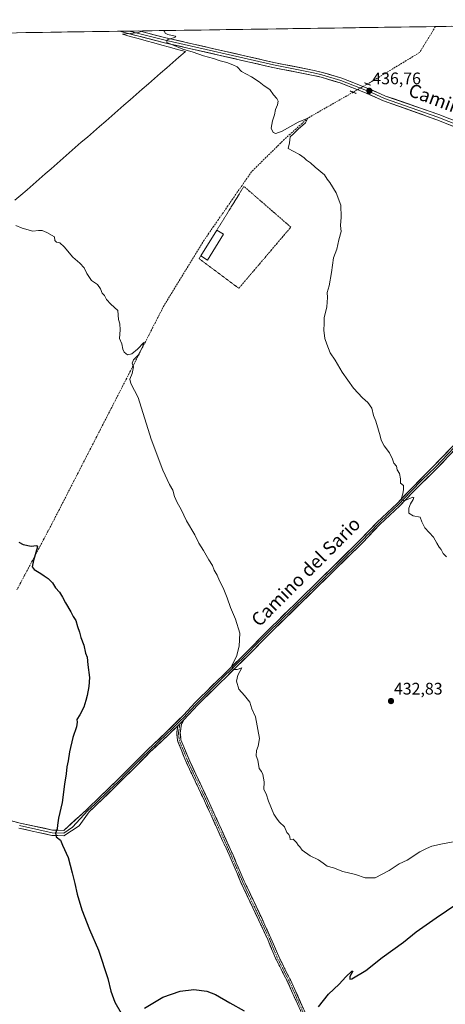
# Model space of a CAD drawing. Units: metres. Extents: x 600693 to 604147, y 4724538 to 4726902.
# Drawn here: x 602244 to 602499, y 4726292 to 4726882 of the extents above; entities that cross this region are included whole.
import ezdxf
from ezdxf.enums import TextEntityAlignment as Align

# ---------------------------------------------------------------- set-up
doc = ezdxf.new("R2010")
doc.units = ezdxf.units.M
doc.header["$MEASUREMENT"] = 0
for name, pattern in [('TRAZO_Y_PUNTO', [1, 0.5, -0.25, 0, -0.25]), ('TRAZOS', [0.75, 0.5, -0.25]), ('TRAZOS2', [0.375, 0.25, -0.125]), ('TRAZOSX2', [1.5, 1, -0.5])]:
    doc.linetypes.add(name, pattern=pattern)
for name, color, linetype, lineweight in [('Alambrada', 19, 'TRAZOS', 0), ('Camino', 19, 'TRAZOSX2', 0), ('Camino Cxs', 19, 'Continuous', 0), ('Camino eje', 19, 'TRAZO_Y_PUNTO', 0), ('Carátula', 7, 'Continuous', 5), ('Corriente artificial lineal', 5, 'TRAZOSX2', 13), ('Corriente artificial lineal oculto', 135, 'TRAZO_Y_PUNTO', 13), ('Cultivos herbáceos CxS', 92, 'Continuous', 0), ('Curva de nivel maestra', 36, 'Continuous', 30), ('Curva de nivel normal', 36, 'Continuous', 0), ('Edificación ligera', 1, 'Continuous', 0), ('Edificación ligera Cxs', 1, 'Continuous', 0), ('Layer 0', 7, 'Continuous', 0), ('Municipio', 9, 'Continuous', 13), ('Municipio CxS', 142, 'Continuous', 0), ('Puente lineal', 2, 'TRAZOS2', 0), ('Punto de cota en terreno', 7, 'Continuous', 0), ('Rótulo de punto de cota en terreno', 19, 'Continuous', 0), ('Texto cartográfico', 19, 'Continuous', 0)]:
    doc.layers.add(name, color=color, linetype=linetype, lineweight=lineweight)
doc.styles.add('Arial', font='txt', dxfattribs={"height": 0.2})

# ---------------------------------------------------------------- blocks, each defined once
blk = doc.blocks.new('*U152')
at = {"layer": 'Cultivos herbáceos CxS', "color": 92, "linetype": 'Continuous', "lineweight": 0}
blk.add_polyline3d([(601280.47, 4726859.66, 410.57), (602770.73, 4726881.73, 447.63)], dxfattribs=at)
blk = doc.blocks.new('*U181')
at = {"layer": 'Curva de nivel normal', "color": 36, "linetype": 'Continuous', "lineweight": 0}
blk.add_polyline3d([(602500.13, 4726559.82, 435), (602498.03, 4726561.72, 435), (602496.84, 4726564.2, 435), (602495.61, 4726565.63, 435), (602494.21, 4726567.9, 435), (602492.19, 4726571.55, 435), (602487.12, 4726577.15, 435), (602485.25, 4726580.77, 435), (602484.26, 4726583.53, 435), (602480.02, 4726584.25, 435), (602477.55, 4726586, 435), (602477.42, 4726588.87, 435), (602478.46, 4726591.48, 435), (602480.14, 4726594.08, 435), (602480.39, 4726595.42, 435), (602479.84, 4726595.52, 435), (602475.66, 4726593.68, 435), (602474.35, 4726593.46, 435), (602472.98, 4726594.34, 435), (602473.86, 4726597.59, 435), (602474.24, 4726600.09, 435), (602474.38, 4726602.44, 435), (602472.56, 4726603.92, 435), (602472.42, 4726606.49, 435), (602471.81, 4726609.68, 435), (602470.58, 4726611.98, 435), (602470, 4726614.02, 435), (602468.43, 4726615.85, 435), (602467.63, 4726618.25, 435), (602465.86, 4726622.04, 435), (602462.68, 4726626.34, 435), (602460.99, 4726629.76, 435), (602460.39, 4726632.32, 435), (602459.22, 4726635.67, 435), (602457.69, 4726641.11, 435), (602456.38, 4726644.48, 435), (602455.22, 4726648.89, 435), (602452.97, 4726652.31, 435), (602449.76, 4726655.1, 435), (602444.33, 4726660.88, 435), (602440.89, 4726665.74, 435), (602437.51, 4726670.39, 435), (602433.39, 4726677.61, 435), (602430.4, 4726681.95, 435), (602428.4, 4726687.16, 435), (602427.16, 4726690.6, 435), (602426.66, 4726695.6, 435), (602426.76, 4726699.6, 435), (602426.77, 4726702.93, 435), (602428.29, 4726709.6, 435), (602428.81, 4726715.26, 435), (602428.61, 4726718.15, 435), (602429.68, 4726722.14, 435), (602431.24, 4726730.15, 435), (602432.26, 4726738.93, 435), (602434.34, 4726744.26, 435), (602435.62, 4726749.79, 435), (602436.89, 4726754.69, 435), (602436.61, 4726758.27, 435), (602437.03, 4726763.35, 435), (602436.66, 4726770.65, 435), (602433.97, 4726777.95, 435), (602430.16, 4726784.15, 435), (602428.52, 4726786.17, 435), (602427.03, 4726788.68, 435), (602421.39, 4726793.28, 435), (602418.58, 4726795.84, 435), (602416.21, 4726797.43, 435), (602414.82, 4726798.95, 435), (602412.09, 4726800.88, 435), (602408.27, 4726802.89, 435), (602405.27, 4726804.46, 435), (602405.91, 4726807.92, 435), (602406.5, 4726811.45, 435), (602408.31, 4726813.37, 435), (602411.15, 4726816.12, 435), (602415.55, 4726819.92, 435), (602417.06, 4726822.77, 435), (602411.28, 4726820.27, 435), (602401.7, 4726814.86, 435), (602397.82, 4726813.47, 435), (602396.22, 4726814.2, 435), (602395.06, 4726816.72, 435), (602395.75, 4726821.07, 435), (602396.98, 4726824.77, 435), (602397.65, 4726827.87, 435), (602398.83, 4726830.62, 435), (602399.24, 4726832.89, 435), (602398.51, 4726834.58, 435), (602396.41, 4726836.75, 435), (602394.17, 4726839.83, 435), (602390.92, 4726842.04, 435), (602387.92, 4726844.5, 435), (602383.24, 4726847.4, 435), (602377.28, 4726850.58, 435), (602374.65, 4726853.43, 435), (602372.1, 4726854.62, 435), (602368.54, 4726856.09, 435), (602364.46, 4726857.13, 435), (602360.44, 4726858.55, 435), (602354.53, 4726860.11, 435), (602348.29, 4726862.23, 435), (602342.05, 4726864.1, 435), (602335.96, 4726866.64, 435), (602332.55, 4726868.1, 435), (602332.8, 4726869.73, 435), (602336.6, 4726870.86, 435), (602337.92, 4726871.54, 435), (602337.53, 4726871.88, 435), (602333.21, 4726872.76, 435), (602331.57, 4726873.59, 435), (602331.13, 4726874.76, 435), (602329.82, 4726875.2, 435)], dxfattribs=at)
blk = doc.blocks.new('*U190')
at = {"layer": 'Curva de nivel normal', "color": 36, "linetype": 'Continuous', "lineweight": 0}
blk.add_polyline3d([(602503.93, 4726388.91, 430), (602497.59, 4726387.74, 430), (602491.26, 4726386.29, 430), (602488.08, 4726384.87, 430), (602484.04, 4726382.94, 430), (602476.41, 4726378.02, 430), (602471.76, 4726375.65, 430), (602465.64, 4726371.66, 430), (602457.31, 4726367.33, 430), (602451.37, 4726367.33, 430), (602445.62, 4726369.34, 430), (602437.92, 4726371.21, 430), (602432.26, 4726373.31, 430), (602428.49, 4726374.25, 430), (602426.19, 4726376.17, 430), (602423.38, 4726378.06, 430), (602418.38, 4726380.49, 430), (602413.6, 4726383.98, 430), (602412.14, 4726385.85, 430), (602411.16, 4726386.87, 430), (602410.3, 4726388.54, 430), (602408.29, 4726390.43, 430), (602406.44, 4726390.34, 430), (602406.14, 4726391.86, 430), (602405.6, 4726393.31, 430), (602404.39, 4726394.56, 430), (602402.94, 4726397.83, 430), (602399.97, 4726400.81, 430), (602398.6, 4726402.54, 430), (602396.54, 4726405.48, 430), (602393.38, 4726413.31, 430), (602392, 4726417.7, 430), (602390.64, 4726420.34, 430), (602390.75, 4726424.82, 430), (602390.1, 4726429.29, 430), (602389.2, 4726431.04, 430), (602387.84, 4726432.95, 430), (602386.95, 4726437.83, 430), (602386.04, 4726440.44, 430), (602386.18, 4726443.64, 430), (602387.32, 4726446.34, 430), (602387.95, 4726450.78, 430), (602385.62, 4726463.77, 430), (602383.52, 4726468.58, 430), (602382.23, 4726472.58, 430), (602379.11, 4726476.63, 430), (602375.73, 4726480.4, 430), (602374.32, 4726485.19, 430), (602375.05, 4726488.85, 430), (602377.46, 4726493.17, 430), (602374.62, 4726492.3, 430), (602372.2, 4726492.16, 430), (602371.52, 4726494.6, 430), (602374.27, 4726499.96, 430), (602375.95, 4726506.22, 430), (602376.28, 4726513.96, 430), (602373.69, 4726522.41, 430), (602370.62, 4726529.42, 430), (602368.74, 4726535.12, 430), (602366.2, 4726541.21, 430), (602364.04, 4726545.38, 430), (602362.74, 4726548.71, 430), (602360.91, 4726551.83, 430), (602359.91, 4726554.55, 430), (602357.67, 4726558.06, 430), (602354.54, 4726563.54, 430), (602351.78, 4726567.95, 430), (602349.38, 4726572.95, 430), (602344.34, 4726581.42, 430), (602341.1, 4726588.21, 430), (602338.74, 4726592.28, 430), (602337.18, 4726596, 430), (602336.12, 4726599.66, 430), (602334.22, 4726603.14, 430), (602330.17, 4726611.66, 430), (602323.13, 4726630.28, 430), (602315.31, 4726655.27, 430), (602310.96, 4726663.61, 430), (602310.43, 4726666.22, 430), (602311.8, 4726669.71, 430), (602312.5, 4726673.55, 430), (602311.72, 4726675.89, 430), (602312.66, 4726677.75, 430), (602315.44, 4726680.56, 430), (602317.98, 4726685.38, 430), (602318.73, 4726688.22, 430), (602315.01, 4726684.3, 430), (602311.59, 4726681.44, 430), (602308.92, 4726680.9, 430), (602307, 4726682.36, 430), (602306.15, 4726684.3, 430), (602305.61, 4726687.39, 430), (602304.29, 4726690.63, 430), (602304.55, 4726695.91, 430), (602304.34, 4726699.52, 430), (602303.69, 4726701.96, 430), (602303.13, 4726707.37, 430), (602298.96, 4726711.31, 430), (602296.45, 4726714.02, 430), (602295.15, 4726716.46, 430), (602293.74, 4726717.72, 430), (602292.76, 4726720.4, 430), (602290.94, 4726722.91, 430), (602287.5, 4726725.48, 430), (602284.64, 4726729.62, 430), (602283.04, 4726732.96, 430), (602280.4, 4726735.82, 430), (602276.22, 4726739.3, 430), (602271.04, 4726745.65, 430), (602268.41, 4726747.92, 430), (602266.49, 4726748.32, 430), (602265.5, 4726749.34, 430), (602265.32, 4726751.54, 430), (602260.61, 4726754.25, 430), (602257.98, 4726755.29, 430), (602255.67, 4726755.43, 430), (602252.29, 4726755.05, 430), (602246, 4726756.8, 430), (602242.17, 4726758.41, 430)], dxfattribs=at)
blk = doc.blocks.new('*U198')
at = {"layer": 'Curva de nivel maestra', "color": 36, "linetype": 'Continuous', "lineweight": 30}
for points in [[(602243.97, 4726568.63, 425), (602246.53, 4726567.2, 425), (602251.21, 4726566.21, 425), (602254.55, 4726566.64, 425), (602255.12, 4726565.82, 425), (602252.78, 4726557.63, 425), (602251.97, 4726553.79, 425), (602253.14, 4726552.24, 425), (602257.02, 4726549.79, 425), (602258.99, 4726548.32, 425), (602261.51, 4726546.84, 425), (602264.1, 4726544.1, 425), (602265.84, 4726541.28, 425), (602268.17, 4726538.54, 425), (602270.1, 4726535.59, 425), (602271.76, 4726532.11, 425), (602275.08, 4726526.76, 425), (602276.54, 4726523.96, 425), (602278.03, 4726521.63, 425), (602278.96, 4726518.01, 425), (602280.3, 4726514.51, 425), (602281.04, 4726511.5, 425), (602282.81, 4726506.76, 425), (602283.74, 4726501.94, 425), (602284.77, 4726499.59, 425), (602285.33, 4726494.93, 425), (602286.2, 4726487.39, 425), (602285.89, 4726481.96, 425), (602284.83, 4726476.63, 425), (602284.07, 4726473.64, 425), (602282.74, 4726469.74, 425), (602280.38, 4726465.05, 425), (602278.68, 4726462.2, 425), (602278.88, 4726460.58, 425), (602278.46, 4726457.81, 425), (602276.33, 4726451.4, 425), (602274.3, 4726442.86, 425), (602273.5, 4726437.52, 425), (602272.73, 4726433.86, 425), (602272.35, 4726429.79, 425), (602271.28, 4726423.58, 425), (602269.94, 4726412.46, 425), (602267.72, 4726403.08, 425), (602267.02, 4726398.88, 425), (602266.96, 4726396.76, 425), (602265.9, 4726394.15, 425), (602266.19, 4726391.98, 425), (602268.92, 4726389.98, 425), (602270.14, 4726386.98, 425), (602273.36, 4726379.56, 425), (602275.78, 4726370.32, 425), (602277.51, 4726363.94, 425), (602278.82, 4726357.6, 425), (602281.54, 4726348.26, 425), (602286.16, 4726336.46, 425), (602291.65, 4726324.01, 425), (602297.27, 4726307.09, 425), (602298.97, 4726299.5, 425), (602301.42, 4726292.74, 425), (602305.1, 4726286.14, 425)], [(602319.15, 4726289.26, 425), (602330.23, 4726295.73, 425), (602340.6, 4726299.51, 425), (602348.67, 4726300.33, 425), (602356.54, 4726299.36, 425), (602361.66, 4726297.33, 425), (602370.18, 4726292.38, 425), (602378.78, 4726287.72, 425)], [(602423.42, 4726289.96, 425), (602429.42, 4726297.64, 425), (602435.66, 4726303.58, 425), (602439.78, 4726307.97, 425), (602443.34, 4726311.32, 425), (602444.02, 4726311.32, 425), (602442.2, 4726308.18, 425), (602442.11, 4726306.56, 425), (602443.29, 4726306.72, 425), (602451.79, 4726311.87, 425), (602461.6, 4726319.53, 425), (602474.26, 4726328.75, 425), (602481.93, 4726334.95, 425), (602493.93, 4726343.29, 425), (602506.26, 4726351.84, 425)]]:
    blk.add_polyline3d(points, dxfattribs=at)
blk = doc.blocks.new('5PATER')
at = {"layer": 'Carátula', "linetype": 'Continuous', "lineweight": 5}
h = blk.add_hatch(color=250, dxfattribs=at)
edge = h.paths.add_edge_path()
edge.add_ellipse((0, 0.01), major_axis=(-1.33, -1.34), ratio=0.999422, start_angle=0, end_angle=360)

msp = doc.modelspace()

# ---------------------------------------------------------------- linework, layer by layer
at = {"layer": 'Alambrada', "color": 19, "linetype": 'TRAZOS', "lineweight": 0}
msp.add_polyline3d([(602352.93, 4726740.17, 432.32), (602351.87, 4726738.46, 432.37), (602375.68, 4726720.76, 433.06), (602406.81, 4726757.38, 434.07), (602378.73, 4726781.8, 433.76), (602362.53, 4726755.66, 433.01)], dxfattribs=at)
at = {"layer": 'Camino', "color": 19, "linetype": 'TRAZOSX2', "lineweight": 0}
for points in [[(602416.01, 4726279.94), (602405.51, 4726303.53), (602397.63, 4726319.24), (602392.97, 4726330.4), (602384.05, 4726349.43), (602376.94, 4726364.56), (602369.86, 4726381.04), (602355.11, 4726413.46), (602344.29, 4726436.37), (602338.94, 4726449.58), (602338.46, 4726454.21), (602339.08, 4726458.54)], [(602342.79, 4726461.96), (602341.35, 4726459.5), (602340.59, 4726454.17), (602341.01, 4726450.09), (602346.22, 4726437.21), (602357.02, 4726414.34), (602371.79, 4726381.89), (602378.87, 4726365.43), (602385.96, 4726350.33), (602394.9, 4726331.26), (602399.55, 4726320.12), (602407.42, 4726304.43), (602417.94, 4726280.8)]]:
    msp.add_lwpolyline(points, dxfattribs=at)
at = {"layer": 'Camino Cxs', "color": 19, "linetype": 'Continuous', "lineweight": 0}
msp.add_lwpolyline([(602342.79, 4726461.96), (602339.08, 4726458.54)], dxfattribs=at)
msp.add_polyline3d([(602412.51, 4726287.8, 425.55), (602410.76, 4726291.74, 425.88), (602409.01, 4726295.67, 426.13), (602407.26, 4726299.6, 426.36), (602405.51, 4726303.53, 426.72), (602403.54, 4726307.46, 426.96), (602401.57, 4726311.39, 427.32), (602399.6, 4726315.31, 427.55), (602397.63, 4726319.24, 427.73), (602396.08, 4726322.96, 427.98), (602394.52, 4726326.68, 428.08), (602392.97, 4726330.4, 428.18), (602391.19, 4726334.21, 428.32), (602389.4, 4726338.01, 428.37), (602387.62, 4726341.82, 428.35), (602385.83, 4726345.62, 428.44), (602384.05, 4726349.43, 428.49), (602382.27, 4726353.21, 428.49), (602380.5, 4726357, 428.61), (602378.72, 4726360.78, 428.6), (602376.94, 4726364.56, 428.65), (602375.17, 4726368.68, 428.73), (602373.4, 4726372.8, 428.65), (602371.63, 4726376.92, 428.71), (602369.86, 4726381.04, 428.75), (602368.02, 4726385.09, 428.76), (602366.17, 4726389.15, 428.84), (602364.33, 4726393.2, 428.81), (602362.49, 4726397.25, 428.74), (602360.64, 4726401.3, 428.75), (602358.8, 4726405.36, 428.67), (602356.95, 4726409.41, 428.61), (602355.11, 4726413.46, 428.67), (602353.31, 4726417.28, 428.58), (602351.5, 4726421.1, 428.55), (602349.7, 4726424.92, 428.46), (602347.9, 4726428.73, 428.39), (602346.09, 4726432.55, 428.53), (602344.29, 4726436.37, 428.52), (602342.51, 4726440.77, 428.5), (602340.72, 4726445.18, 428.35), (602338.94, 4726449.58, 428.03), (602338.46, 4726454.21, 428.27), (602339.08, 4726458.54, 428.3), (602339.08, 4726458.54, 428.3), (602340.94, 4726460.25, 428.35), (602342.79, 4726461.96, 428.5), (602341.35, 4726459.5, 428.32), (602340.97, 4726456.84, 428.23), (602340.59, 4726454.17, 428.2), (602341.01, 4726450.09, 428.26), (602342.75, 4726445.8, 428.4), (602344.48, 4726441.5, 428.44), (602346.22, 4726437.21, 428.56), (602348.02, 4726433.4, 428.54), (602349.82, 4726429.59, 428.46), (602351.62, 4726425.78, 428.55), (602353.42, 4726421.96, 428.57), (602355.22, 4726418.15, 428.64), (602357.02, 4726414.34, 428.74), (602358.87, 4726410.28, 428.68), (602360.71, 4726406.23, 428.75), (602362.56, 4726402.17, 428.82), (602364.41, 4726398.12, 428.78), (602366.25, 4726394.06, 428.89), (602368.1, 4726390, 428.86), (602369.94, 4726385.95, 428.82), (602371.79, 4726381.89, 428.87), (602373.56, 4726377.78, 428.81), (602375.33, 4726373.66, 428.76), (602377.1, 4726369.55, 428.78), (602378.87, 4726365.43, 428.66), (602380.64, 4726361.66, 428.65), (602382.42, 4726357.88, 428.67), (602384.19, 4726354.11, 428.55), (602385.96, 4726350.33, 428.58), (602387.75, 4726346.52, 428.52), (602389.54, 4726342.7, 428.41), (602391.32, 4726338.89, 428.47), (602393.11, 4726335.07, 428.38), (602394.9, 4726331.26, 428.24), (602396.45, 4726327.55, 428.18), (602398, 4726323.83, 428.06), (602399.55, 4726320.12, 427.82), (602401.52, 4726316.2, 427.64), (602403.49, 4726312.28, 427.42), (602405.45, 4726308.35, 427.05), (602407.42, 4726304.43, 426.83), (602409.17, 4726300.49, 426.47), (602410.93, 4726296.55, 426.15), (602412.68, 4726292.62, 426.01), (602414.43, 4726288.68, 425.62)], dxfattribs=at)
at = {"layer": 'Camino eje', "color": 19, "linetype": 'TRAZO_Y_PUNTO', "lineweight": 0}
msp.add_lwpolyline([(602340.31, 4726459.67), (602339.53, 4726454.19), (602339.98, 4726449.84), (602342.65, 4726443.23), (602345.26, 4726436.79), (602356.07, 4726413.9), (602363.44, 4726397.69), (602370.83, 4726381.47), (602374.37, 4726373.24), (602377.91, 4726365), (602381.46, 4726357.43), (602385.01, 4726349.88), (602393.94, 4726330.83), (602398.59, 4726319.68), (602406.47, 4726303.98), (602416.98, 4726280.37)], dxfattribs=at)
at = {"layer": 'Corriente artificial lineal', "color": 5, "linetype": 'TRAZOSX2', "lineweight": 13}
for points in [[(602493.44, 4726877.62, 438.35), (602491.08, 4726873.74, 437.81), (602488.71, 4726869.86, 437.89), (602486.34, 4726865.98, 437.78), (602483.97, 4726862.09, 437.7), (602479.96, 4726859.65, 437.35), (602475.94, 4726857.21, 437.38), (602471.92, 4726854.77, 437.09), (602467.91, 4726852.33, 437.02), (602463.89, 4726849.89, 436.87), (602459.88, 4726847.44, 436.61), (602455.86, 4726845, 436.47), (602452.72, 4726843.21, 436.56)], [(602444.12, 4726838.27, 436.07), (602440.25, 4726836.06, 435.87), (602436.39, 4726833.84, 435.49), (602432.52, 4726831.63, 435.62), (602428.66, 4726829.41, 435.38), (602424.79, 4726827.2, 435.23), (602420.93, 4726824.98, 435.17), (602417.06, 4726822.77, 435), (602413.51, 4726819.56, 434.87), (602409.96, 4726816.35, 434.79), (602406.41, 4726813.14, 434.54), (602402.86, 4726809.93, 434.68), (602399.6, 4726806.71, 434.57), (602396.33, 4726803.49, 434.27), (602393.07, 4726800.28, 434.3), (602389.81, 4726797.06, 434.17), (602386.55, 4726793.84, 433.89), (602383.28, 4726790.62, 433.97), (602380.44, 4726786.51, 433.88), (602377.6, 4726782.41, 433.64), (602374.76, 4726778.31, 433.57), (602371.91, 4726774.2, 433.3), (602369.07, 4726770.1, 433.21), (602366.23, 4726766, 432.94), (602363.39, 4726761.89, 432.82), (602360.54, 4726757.79, 432.72), (602357.7, 4726753.68, 432.49), (602354.86, 4726749.58, 432.57), (602352.46, 4726745.67, 432.16), (602350.07, 4726741.75, 432.06), (602347.67, 4726737.84, 431.99), (602345.27, 4726733.93, 431.85), (602342.88, 4726730.01, 431.7), (602340.48, 4726726.1, 431.77), (602338.08, 4726722.19, 431.62), (602335.69, 4726718.28, 431.36), (602333.29, 4726714.36, 431.26), (602330.89, 4726710.45, 431.2), (602328.65, 4726706.08, 431.08), (602326.41, 4726701.72, 430.66), (602324.17, 4726697.35, 430.85), (602321.93, 4726692.99, 430.16), (602319.69, 4726688.62, 430.52), (602317.45, 4726684.26, 429.93), (602315.21, 4726679.89, 430.05), (602312.97, 4726675.52, 429.73), (602310.73, 4726671.16, 429.5), (602308.49, 4726666.79, 429.46), (602306.25, 4726662.43, 428.95), (602304.01, 4726658.06, 429.16), (602301.77, 4726653.7, 428.54), (602299.53, 4726649.33, 428.78), (602297.29, 4726644.96, 428.26), (602295.05, 4726640.6, 428.28), (602292.81, 4726636.23, 427.93), (602290.57, 4726631.87, 427.74), (602288.33, 4726627.5, 427.62), (602286.09, 4726623.14, 427.08), (602283.85, 4726618.77, 427.2), (602281.61, 4726614.41, 426.81), (602279.37, 4726610.04, 426.9), (602277.13, 4726605.67, 426.52), (602274.89, 4726601.31, 426.42), (602272.65, 4726596.94, 426.15), (602270.41, 4726592.58, 425.98), (602268.17, 4726588.21, 425.98), (602265.93, 4726583.85, 425.79), (602263.69, 4726579.48, 425.65), (602261.36, 4726575.09, 425.59), (602259.03, 4726570.69, 425.41), (602256.7, 4726566.3, 425.03), (602254.37, 4726561.9, 424.98), (602252.04, 4726557.5, 424.65), (602249.71, 4726553.11, 424.7), (602247.38, 4726548.71, 424.26), (602245.05, 4726544.32, 424.21), (602242.72, 4726539.92, 423.99)]]:
    msp.add_polyline3d(points, dxfattribs=at)
at = {"layer": 'Corriente artificial lineal oculto', "color": 135, "linetype": 'TRAZO_Y_PUNTO', "lineweight": 13}
msp.add_polyline3d([(602452.72, 4726843.21, 436.56), (602448.42, 4726840.74, 436.58), (602444.12, 4726838.27, 436.07)], dxfattribs=at)
at = {"layer": 'Cultivos herbáceos CxS', "color": 92, "linetype": 'Continuous', "lineweight": 0}
msp.add_polyline3d([(602770.73, 4726881.73, 447.63), (601280.47, 4726859.66, 410.57)], dxfattribs=at)
at = {"layer": 'Edificación ligera', "color": 1, "linetype": 'Continuous', "lineweight": 0}
msp.add_polyline3d([(602366.57, 4726753.15, 433.24), (602356.98, 4726737.67, 432.73), (602352.93, 4726740.17, 432.32), (602362.53, 4726755.66, 433.01), (602366.57, 4726753.15, 433.24)], dxfattribs=at)
at = {"layer": 'Edificación ligera Cxs', "color": 1, "linetype": 'Continuous', "lineweight": 0}
msp.add_polyline3d([(602366.57, 4726753.15, 433.24), (602356.98, 4726737.67, 432.73), (602352.93, 4726740.17, 432.32), (602362.53, 4726755.66, 433.01), (602366.57, 4726753.15, 433.24)], close=True, dxfattribs=at)
at = {"layer": 'Layer 0', "linetype": 'Continuous', "lineweight": 0}
for points in [[(602309.95, 4726874.91), (602304.1, 4726874.82)], [(602649.9, 4726769.94), (602648.32, 4726769.33), (602643.24, 4726768.09), (602639.08, 4726768.19), (602632.06, 4726769.18), (602630.25, 4726769.79), (602625.57, 4726771.51), (602617.95, 4726774.37), (602599.54, 4726781.17), (602575.24, 4726790.57), (602548.09, 4726801.1), (602521.61, 4726810.89), (602494.18, 4726821.74), (602462.35, 4726833.18), (602450.45, 4726838.32), (602436.3, 4726843.8), (602424.99, 4726847.21), (602420.11, 4726848.34), (602396.04, 4726853.11), (602331.2, 4726867.94), (602304.1, 4726874.82)], [(602315.79, 4726874.99), (602309.95, 4726874.91)], [(602309.95, 4726874.91), (602331.56, 4726869.42), (602396.36, 4726854.6), (602420.43, 4726849.83), (602425.38, 4726848.69), (602436.8, 4726845.25), (602443.95, 4726842.47), (602451.03, 4726839.73), (602455.46, 4726837.82), (602462.96, 4726834.58), (602494.79, 4726823.34), (602522.22, 4726812.49)], [(602309.95, 4726874.91), (602309.95, 4726874.91)], [(602309.95, 4726874.91), (602309.95, 4726874.91)], [(602315.79, 4726874.99), (602315.8, 4726874.99), (602331.92, 4726870.9), (602396.67, 4726856.09), (602420.75, 4726851.32), (602425.77, 4726850.16), (602437.29, 4726846.69), (602451.6, 4726841.14), (602460.46, 4726837.32), (602463.56, 4726835.98), (602495.39, 4726824.93), (602522.82, 4726814.08), (602549.29, 4726804.28), (602576.48, 4726793.75), (602600.74, 4726784.35), (602619.14, 4726777.57), (602626.76, 4726774.7), (602631.38, 4726773.01), (602632.85, 4726772.51), (602639.36, 4726771.6), (602642.87, 4726771.51), (602647.3, 4726772.59), (602651.04, 4726774.04), (602654.33, 4726775.77)], [(602227.52, 4726404.54), (602244.65, 4726400.2), (602264.06, 4726396.01), (602270.88, 4726395.78), (602284.59, 4726408.35), (602292.7, 4726416.16), (602302.43, 4726425.52), (602313.48, 4726436.59), (602321.02, 4726444.1), (602331.91, 4726454.39), (602342.59, 4726464.87), (602349.5, 4726472.45), (602379.74, 4726502.11), (602392.25, 4726514.9), (602422.36, 4726544.32), (602448.2, 4726569.68), (602458.56, 4726580.56), (602470.5, 4726591.81), (602477.67, 4726599.39), (602492.32, 4726614.2), (602503.97, 4726626.3)], [(602504.84, 4726625.45), (602493.18, 4726613.35), (602485.76, 4726606.08), (602478.44, 4726598.67), (602474.85, 4726594.88), (602471.25, 4726591.07), (602465.27, 4726585.44), (602459.3, 4726579.82), (602454.12, 4726574.38), (602448.96, 4726568.94), (602436.02, 4726556.25), (602423.1, 4726543.57), (602408.05, 4726528.86), (602393, 4726514.15), (602386.74, 4726507.76), (602380.49, 4726501.37), (602365.38, 4726486.55), (602350.26, 4726471.72), (602346.81, 4726467.93), (602342.69, 4726463.42), (602340.55, 4726461.36)], [(602505.7, 4726624.6), (602494.04, 4726612.49), (602479.2, 4726597.95), (602471.99, 4726590.32), (602460.04, 4726579.07), (602449.71, 4726568.2), (602423.84, 4726542.82), (602393.74, 4726513.4), (602381.23, 4726500.62), (602351.02, 4726470.98), (602342.79, 4726461.96)], [(602339.08, 4726458.54), (602333.34, 4726452.9), (602322.45, 4726442.62), (602314.93, 4726435.14), (602303.87, 4726424.05), (602294.13, 4726414.67), (602286.05, 4726406.9), (602280.07, 4726398.43), (602270.77, 4726392.58), (602263.67, 4726392.82), (602243.92, 4726397.09)], [(602244.29, 4726398.65), (602263.87, 4726394.41), (602270.83, 4726394.18), (602275.99, 4726397.75), (602285.32, 4726407.63), (602289.38, 4726411.53), (602298.28, 4726420.1), (602303.15, 4726424.79), (602308.68, 4726430.33), (602314.21, 4726435.87), (602317.97, 4726439.61), (602321.74, 4726443.36), (602327.18, 4726448.51), (602332.63, 4726453.65), (602335.5, 4726456.47), (602340.55, 4726461.36)], [(602342.79, 4726461.96), (602339.08, 4726458.54)]]:
    msp.add_lwpolyline(points, dxfattribs=at)
for points in [[(602503.32, 4726818.12, 437.82), (602498.75, 4726819.93, 437.73), (602494.18, 4726821.74, 437.67), (602489.63, 4726823.37, 437.52), (602485.09, 4726825.01, 437.32), (602480.54, 4726826.64, 437.24), (602475.99, 4726828.28, 437.01), (602471.44, 4726829.91, 436.89), (602466.9, 4726831.55, 436.88), (602462.35, 4726833.18, 436.78), (602458.38, 4726834.89, 436.66), (602454.42, 4726836.61, 436.66), (602450.45, 4726838.32, 436.66), (602446.91, 4726839.69, 436.51), (602443.38, 4726841.06, 436.23), (602439.84, 4726842.43, 436.28), (602436.3, 4726843.8, 436.32), (602432.53, 4726844.94, 436.16), (602428.76, 4726846.07, 436.04), (602424.99, 4726847.21, 436), (602422.55, 4726847.78, 436.02), (602420.11, 4726848.34, 436.02), (602415.3, 4726849.29, 435.86), (602410.48, 4726850.25, 435.65), (602405.67, 4726851.2, 435.66), (602400.85, 4726852.16, 435.68), (602396.04, 4726853.11, 435.73), (602391.41, 4726854.17, 435.61), (602386.78, 4726855.23, 435.5), (602382.15, 4726856.29, 435.41), (602377.51, 4726857.35, 435.47), (602372.88, 4726858.41, 435.57), (602368.25, 4726859.47, 435.41), (602363.62, 4726860.53, 435.26), (602358.99, 4726861.58, 435.18), (602354.36, 4726862.64, 435.21), (602349.73, 4726863.7, 435.2), (602345.09, 4726864.76, 435.02), (602340.46, 4726865.82, 434.91), (602335.83, 4726866.88, 434.88), (602331.2, 4726867.94, 434.89), (602326.68, 4726869.09, 434.77), (602322.17, 4726870.23, 434.57), (602317.65, 4726871.38, 434.5), (602313.13, 4726872.53, 434.45), (602308.62, 4726873.67, 434.36), (602304.1, 4726874.82, 434.12), (602315.79, 4726874.99, 434.59), (602315.8, 4726874.99, 434.59), (602319.83, 4726873.97, 434.71), (602323.86, 4726872.95, 434.69), (602327.89, 4726871.92, 434.71), (602331.92, 4726870.9, 434.84), (602336.55, 4726869.84, 435.11), (602341.17, 4726868.78, 435.11), (602345.8, 4726867.73, 435.08), (602350.42, 4726866.67, 435.18), (602355.05, 4726865.61, 435.34), (602359.67, 4726864.55, 435.44), (602364.3, 4726863.5, 435.46), (602368.92, 4726862.44, 435.43), (602373.55, 4726861.38, 435.47), (602378.17, 4726860.32, 435.56), (602382.8, 4726859.26, 435.61), (602387.42, 4726858.21, 435.6), (602392.05, 4726857.15, 435.58), (602396.67, 4726856.09, 435.69), (602401.49, 4726855.14, 435.8), (602406.3, 4726854.18, 435.87), (602411.12, 4726853.23, 435.75), (602415.93, 4726852.27, 435.83), (602420.75, 4726851.32, 435.99), (602423.26, 4726850.74, 436.04), (602425.77, 4726850.16, 436.06), (602429.61, 4726849, 436.13), (602433.45, 4726847.85, 436.17), (602437.29, 4726846.69, 436.24), (602440.87, 4726845.3, 436.39), (602444.45, 4726843.92, 436.52), (602448.02, 4726842.53, 436.59), (602451.6, 4726841.14, 436.66), (602456.03, 4726839.23, 436.73), (602460.46, 4726837.32, 436.78), (602463.56, 4726835.98, 436.84), (602468.11, 4726834.4, 437.04), (602472.65, 4726832.82, 437.17), (602477.2, 4726831.24, 437.2), (602481.75, 4726829.67, 437.38), (602486.3, 4726828.09, 437.58), (602490.84, 4726826.51, 437.64), (602495.39, 4726824.93, 437.76), (602499.96, 4726823.12, 437.98)], [(602240.37, 4726401.29, 423.39), (602244.65, 4726400.2, 423.65), (602249.51, 4726399.16, 423.92), (602254.36, 4726398.11, 424.13), (602259.21, 4726397.06, 424.42), (602264.06, 4726396.01, 424.78), (602267.47, 4726395.89, 425), (602270.88, 4726395.78, 425.2), (602274.31, 4726398.92, 425.35), (602277.74, 4726402.06, 425.55), (602281.16, 4726405.21, 425.75), (602284.59, 4726408.35, 425.89), (602287.29, 4726410.95, 426.02), (602290, 4726413.56, 426.18), (602292.7, 4726416.16, 426.29), (602295.94, 4726419.28, 426.51), (602299.19, 4726422.4, 426.6), (602302.43, 4726425.52, 426.73), (602305.19, 4726428.29, 426.86), (602307.96, 4726431.06, 426.89), (602310.72, 4726433.82, 427.08), (602313.48, 4726436.59, 427.13), (602315.99, 4726439.09, 427.3), (602318.51, 4726441.6, 427.33), (602321.02, 4726444.1, 427.48), (602324.65, 4726447.53, 427.59), (602328.28, 4726450.96, 427.73), (602331.91, 4726454.39, 428.03), (602335.47, 4726457.88, 428.23), (602339.03, 4726461.38, 428.29), (602342.59, 4726464.87, 428.5), (602344.89, 4726467.4, 428.56), (602347.2, 4726469.92, 428.65), (602349.5, 4726472.45, 428.71), (602352.86, 4726475.75, 428.83), (602356.22, 4726479.04, 429.1), (602359.58, 4726482.34, 429.2), (602362.94, 4726485.63, 429.44), (602366.3, 4726488.93, 429.66), (602369.66, 4726492.22, 429.74), (602373.02, 4726495.52, 429.92), (602376.38, 4726498.81, 430.16), (602379.74, 4726502.11, 430.23), (602382.87, 4726505.31, 430.43), (602386, 4726508.51, 430.67), (602389.12, 4726511.7, 430.72), (602392.25, 4726514.9, 430.92), (602395.6, 4726518.17, 431.14), (602398.94, 4726521.44, 431.22), (602402.29, 4726524.71, 431.45), (602405.63, 4726527.98, 431.61), (602408.98, 4726531.24, 431.71), (602412.32, 4726534.51, 431.87), (602415.67, 4726537.78, 432.07), (602419.01, 4726541.05, 432.17), (602422.36, 4726544.32, 432.37), (602425.59, 4726547.49, 432.52), (602428.82, 4726550.66, 432.64), (602432.05, 4726553.83, 432.89), (602435.28, 4726557, 433.01), (602438.51, 4726560.17, 433.15), (602441.74, 4726563.34, 433.36), (602444.97, 4726566.51, 433.48), (602448.2, 4726569.68, 433.64), (602450.79, 4726572.4, 433.85), (602453.38, 4726575.12, 433.96), (602455.97, 4726577.84, 434.11), (602458.56, 4726580.56, 434.21), (602461.55, 4726583.37, 434.42), (602464.53, 4726586.19, 434.51), (602467.52, 4726589, 434.67), (602470.5, 4726591.81, 434.77), (602472.89, 4726594.34, 434.89), (602475.28, 4726596.86, 435), (602477.67, 4726599.39, 435.09), (602480.6, 4726602.35, 435.22), (602483.53, 4726605.31, 435.34), (602486.46, 4726608.28, 435.6), (602489.39, 4726611.24, 435.61), (602492.32, 4726614.2, 435.79), (602495.23, 4726617.23, 435.86), (602498.15, 4726620.25, 435.97), (602501.06, 4726623.28, 436.23)], [(602499.87, 4726618.55, 435.98), (602496.96, 4726615.52, 435.87), (602494.04, 4726612.49, 435.76), (602491.07, 4726609.58, 435.57), (602488.1, 4726606.67, 435.51), (602485.14, 4726603.77, 435.35), (602482.17, 4726600.86, 435.2), (602479.2, 4726597.95, 435.07), (602476.8, 4726595.41, 434.98), (602474.39, 4726592.86, 434.88), (602471.99, 4726590.32, 434.74), (602469, 4726587.51, 434.62), (602466.02, 4726584.7, 434.48), (602463.03, 4726581.88, 434.36), (602460.04, 4726579.07, 434.19), (602456.6, 4726575.45, 434.04), (602453.15, 4726571.82, 433.89), (602449.71, 4726568.2, 433.65), (602446.48, 4726565.03, 433.52), (602443.24, 4726561.86, 433.34), (602440.01, 4726558.68, 433.13), (602436.78, 4726555.51, 432.97), (602433.54, 4726552.34, 432.82), (602430.31, 4726549.17, 432.63), (602427.07, 4726545.99, 432.48), (602423.84, 4726542.82, 432.33), (602420.5, 4726539.55, 432.13), (602417.15, 4726536.28, 432.06), (602413.81, 4726533.01, 431.89), (602410.46, 4726529.74, 431.75), (602407.12, 4726526.48, 431.64), (602403.77, 4726523.21, 431.49), (602400.43, 4726519.94, 431.24), (602397.08, 4726516.67, 431.16), (602393.74, 4726513.4, 430.98), (602390.61, 4726510.21, 430.77), (602387.49, 4726507.01, 430.67), (602384.36, 4726503.82, 430.48), (602381.23, 4726500.62, 430.23), (602377.87, 4726497.33, 430.14), (602374.52, 4726494.03, 429.98), (602371.16, 4726490.74, 429.79), (602367.8, 4726487.45, 429.71), (602364.45, 4726484.15, 429.59), (602361.09, 4726480.86, 429.25), (602357.73, 4726477.57, 429.11), (602354.38, 4726474.27, 428.89), (602351.02, 4726470.98, 428.75), (602348.28, 4726467.97, 428.69), (602345.53, 4726464.97, 428.56), (602342.79, 4726461.96, 428.5), (602342.79, 4726461.96, 428.5), (602340.94, 4726460.25, 428.35), (602339.08, 4726458.54, 428.3), (602336.21, 4726455.72, 428.32), (602333.34, 4726452.9, 428.09), (602329.71, 4726449.47, 427.72), (602326.08, 4726446.05, 427.63), (602322.45, 4726442.62, 427.53), (602319.94, 4726440.13, 427.39), (602317.44, 4726437.63, 427.34), (602314.93, 4726435.14, 427.15), (602312.17, 4726432.37, 427.1), (602309.4, 4726429.6, 426.92), (602306.64, 4726426.82, 426.89), (602303.87, 4726424.05, 426.77), (602300.62, 4726420.92, 426.6), (602297.38, 4726417.8, 426.54), (602294.13, 4726414.67, 426.33), (602291.44, 4726412.08, 426.22), (602288.74, 4726409.49, 426.06), (602286.05, 4726406.9, 425.94), (602284.06, 4726404.08, 425.8), (602282.07, 4726401.25, 425.73), (602280.07, 4726398.43, 425.54), (602276.97, 4726396.48, 425.47), (602273.87, 4726394.53, 425.32), (602270.77, 4726392.58, 425.23), (602267.22, 4726392.7, 425), (602263.67, 4726392.82, 424.76), (602259.72, 4726393.67, 424.5), (602255.77, 4726394.53, 424.15), (602251.82, 4726395.38, 423.82), (602247.87, 4726396.23, 423.56), (602243.92, 4726397.09, 423.41)]]:
    msp.add_polyline3d(points, dxfattribs=at)
at = {"layer": 'Municipio', "color": 9, "linetype": 'Continuous', "lineweight": 13}
msp.add_polyline3d([(602318.04, 4726875.03, 434.68), (602315.54, 4726874.15, 434.6), (602310.75, 4726873.55, 434.45), (602305.95, 4726872.96, 434.22), (602310.66, 4726871.67, 434.31), (602315.38, 4726870.38, 434.35), (602320.09, 4726869.1, 434.42), (602324.8, 4726867.81, 434.6), (602329.51, 4726866.52, 434.67), (602334.22, 4726865.23, 434.66), (602338.94, 4726863.95, 434.69), (602343.65, 4726862.66, 434.85), (602343.48, 4726862.52, 434.83), (602339.82, 4726859.32, 434.45), (602336.16, 4726856.13, 434.27), (602332.5, 4726852.93, 434.11), (602328.84, 4726849.73, 433.93), (602325.19, 4726846.54, 433.8), (602321.53, 4726843.34, 433.66), (602317.87, 4726840.15, 433.53), (602314.21, 4726836.95, 433.4), (602310.55, 4726833.75, 433.23), (602306.89, 4726830.56, 433.09), (602303.23, 4726827.36, 432.94), (602299.58, 4726824.16, 432.82), (602295.92, 4726820.97, 432.72), (602292.26, 4726817.77, 432.6), (602288.6, 4726814.58, 432.46), (602284.94, 4726811.38, 432.29), (602281.33, 4726808.22, 432.11), (602277.71, 4726805.06, 431.97), (602274.1, 4726801.9, 431.77), (602270.48, 4726798.75, 431.54), (602266.87, 4726795.59, 431.35), (602263.25, 4726792.43, 431.16), (602259.64, 4726789.27, 431), (602256.03, 4726786.11, 430.85), (602252.41, 4726782.96, 430.75), (602248.8, 4726779.8, 430.62), (602245.18, 4726776.64, 430.49), (602241.57, 4726773.48, 430.4)], dxfattribs=at)
msp.add_polyline3d([(602318.04, 4726875.03, 434.68), (602315.54, 4726874.15, 434.6), (602310.75, 4726873.55, 434.45), (602305.95, 4726872.96, 434.22), (602310.66, 4726871.67, 434.31), (602315.38, 4726870.38, 434.35), (602320.09, 4726869.1, 434.42), (602324.8, 4726867.81, 434.6), (602329.51, 4726866.52, 434.67), (602334.22, 4726865.23, 434.66), (602338.94, 4726863.95, 434.69), (602343.65, 4726862.66, 434.85), (602343.48, 4726862.52, 434.83), (602339.82, 4726859.32, 434.45), (602336.16, 4726856.13, 434.27), (602332.5, 4726852.93, 434.11), (602328.84, 4726849.73, 433.93), (602325.19, 4726846.54, 433.8), (602321.53, 4726843.34, 433.66), (602317.87, 4726840.15, 433.53), (602314.21, 4726836.95, 433.4), (602310.55, 4726833.75, 433.23), (602306.89, 4726830.56, 433.09), (602303.23, 4726827.36, 432.94), (602299.58, 4726824.16, 432.82), (602295.92, 4726820.97, 432.72), (602292.26, 4726817.77, 432.6), (602288.6, 4726814.58, 432.46), (602284.94, 4726811.38, 432.29), (602281.33, 4726808.22, 432.11), (602277.71, 4726805.06, 431.97), (602274.1, 4726801.9, 431.77), (602270.48, 4726798.75, 431.54), (602266.87, 4726795.59, 431.35), (602263.25, 4726792.43, 431.16), (602259.64, 4726789.27, 431), (602256.03, 4726786.11, 430.85), (602252.41, 4726782.96, 430.75), (602248.8, 4726779.8, 430.62), (602245.18, 4726776.64, 430.49), (602241.57, 4726773.48, 430.4)], dxfattribs=at)
at = {"layer": 'Municipio CxS', "color": 142, "linetype": 'Continuous', "lineweight": 0}
for points in [[(602241.57, 4726773.48, 430.4), (602245.18, 4726776.64, 430.49), (602248.8, 4726779.8, 430.62), (602252.41, 4726782.96, 430.75), (602256.03, 4726786.11, 430.85), (602259.64, 4726789.27, 431), (602263.25, 4726792.43, 431.16), (602266.87, 4726795.59, 431.35), (602270.48, 4726798.75, 431.54), (602274.1, 4726801.9, 431.77), (602277.71, 4726805.06, 431.97), (602281.33, 4726808.22, 432.11), (602284.94, 4726811.38, 432.29), (602288.6, 4726814.58, 432.46), (602292.26, 4726817.77, 432.6), (602295.92, 4726820.97, 432.72), (602299.58, 4726824.16, 432.82), (602303.23, 4726827.36, 432.94), (602306.89, 4726830.56, 433.09), (602310.55, 4726833.75, 433.23), (602314.21, 4726836.95, 433.4), (602317.87, 4726840.15, 433.53), (602321.53, 4726843.34, 433.66), (602325.19, 4726846.54, 433.8), (602328.84, 4726849.73, 433.93), (602332.5, 4726852.93, 434.11), (602336.16, 4726856.13, 434.27), (602339.82, 4726859.32, 434.45), (602343.48, 4726862.52, 434.83), (602343.65, 4726862.66, 434.85), (602338.94, 4726863.95, 434.69), (602334.22, 4726865.23, 434.66), (602329.51, 4726866.52, 434.67), (602324.8, 4726867.81, 434.6), (602320.09, 4726869.1, 434.42), (602315.38, 4726870.38, 434.35), (602310.66, 4726871.67, 434.31), (602305.95, 4726872.96, 434.22), (602310.75, 4726873.55, 434.45), (602315.54, 4726874.15, 434.6), (602318.04, 4726875.03, 434.68), (602323.03, 4726875.1, 434.79), (602328.03, 4726875.17, 434.79), (602333.03, 4726875.25, 434.97), (602338.02, 4726875.32, 435.3), (602343.02, 4726875.4, 435.43), (602348.02, 4726875.47, 435.57), (602353.01, 4726875.54, 435.65), (602358.01, 4726875.62, 435.7), (602363, 4726875.69, 435.75), (602368, 4726875.77, 435.8), (602373, 4726875.84, 435.84), (602377.99, 4726875.91, 435.89), (602382.99, 4726875.99, 435.88), (602387.99, 4726876.06, 435.9), (602392.98, 4726876.14, 435.91), (602397.98, 4726876.21, 435.93), (602402.98, 4726876.28, 436.03), (602407.97, 4726876.36, 436.09), (602412.97, 4726876.43, 436.15), (602417.96, 4726876.51, 436.29), (602422.96, 4726876.58, 436.35), (602427.96, 4726876.65, 436.41), (602432.95, 4726876.73, 436.51), (602437.95, 4726876.8, 436.67), (602442.95, 4726876.88, 436.78), (602447.94, 4726876.95, 436.92), (602452.94, 4726877.02, 437.01), (602457.94, 4726877.1, 437.1), (602462.93, 4726877.17, 437.2), (602467.93, 4726877.25, 437.28), (602472.92, 4726877.32, 437.39), (602477.92, 4726877.39, 437.56), (602482.92, 4726877.47, 437.77), (602487.91, 4726877.54, 437.91), (602492.91, 4726877.62, 438.24), (602497.91, 4726877.69, 438.99), (602502.9, 4726877.76, 438.97)], [(602243.05, 4726873.92, 431.84), (602248.05, 4726873.99, 431.98), (602253.05, 4726874.06, 432.14), (602258.05, 4726874.14, 432.33), (602263.05, 4726874.21, 432.45), (602268.05, 4726874.29, 432.63), (602273.05, 4726874.36, 432.78), (602278.04, 4726874.43, 432.99), (602283.04, 4726874.51, 433.2), (602288.04, 4726874.58, 433.4), (602293.04, 4726874.66, 433.6), (602298.04, 4726874.73, 433.83), (602303.04, 4726874.8, 434.06), (602308.04, 4726874.88, 434.31), (602313.04, 4726874.95, 434.49), (602318.04, 4726875.03, 434.68), (602315.54, 4726874.15, 434.6), (602310.75, 4726873.55, 434.45), (602305.95, 4726872.96, 434.22), (602310.66, 4726871.67, 434.31), (602315.38, 4726870.38, 434.35), (602320.09, 4726869.1, 434.42), (602324.8, 4726867.81, 434.6), (602329.51, 4726866.52, 434.67), (602334.22, 4726865.23, 434.66), (602338.94, 4726863.95, 434.69), (602343.65, 4726862.66, 434.85), (602343.48, 4726862.52, 434.83), (602339.82, 4726859.32, 434.45), (602336.16, 4726856.13, 434.27), (602332.5, 4726852.93, 434.11), (602328.84, 4726849.73, 433.93), (602325.19, 4726846.54, 433.8), (602321.53, 4726843.34, 433.66), (602317.87, 4726840.15, 433.53), (602314.21, 4726836.95, 433.4), (602310.55, 4726833.75, 433.23), (602306.89, 4726830.56, 433.09), (602303.23, 4726827.36, 432.94), (602299.58, 4726824.16, 432.82), (602295.92, 4726820.97, 432.72), (602292.26, 4726817.77, 432.6), (602288.6, 4726814.58, 432.46), (602284.94, 4726811.38, 432.29), (602281.33, 4726808.22, 432.11), (602277.71, 4726805.06, 431.97), (602274.1, 4726801.9, 431.77), (602270.48, 4726798.75, 431.54), (602266.87, 4726795.59, 431.35), (602263.25, 4726792.43, 431.16), (602259.64, 4726789.27, 431), (602256.03, 4726786.11, 430.85), (602252.41, 4726782.96, 430.75), (602248.8, 4726779.8, 430.62), (602245.18, 4726776.64, 430.49), (602241.57, 4726773.48, 430.4)]]:
    msp.add_polyline3d(points, dxfattribs=at)
at = {"layer": 'Puente lineal', "color": 2, "linetype": 'TRAZOS2', "lineweight": 0}
for points in [[(602450.86, 4726843.93, 436.61), (602454.59, 4726842.48, 436.51)], [(602445.98, 4726837.55, 436.36), (602442.25, 4726839, 435.82)]]:
    msp.add_polyline3d(points, dxfattribs=at)

# ---------------------------------------------------------------- block references
at = {"layer": 'Cultivos herbáceos CxS', "color": 92, "linetype": 'Continuous', "lineweight": 0}
msp.add_blockref('*U152', (0, 0), dxfattribs=at)
at = {"layer": 'Curva de nivel maestra', "color": 36, "linetype": 'Continuous', "lineweight": 30}
msp.add_blockref('*U198', (0, 0), dxfattribs=at)
at = {"layer": 'Curva de nivel normal', "color": 36, "linetype": 'Continuous', "lineweight": 0}
for name in ['*U190', '*U181']:
    msp.add_blockref(name, (0, 0), dxfattribs=at)
at = {"layer": 'Punto de cota en terreno', "linetype": 'Continuous', "lineweight": 0}
for p in [(602453.83, 4726839.1, 436.76), (602466.79, 4726473.29, 432.83)]:
    msp.add_blockref('5PATER', p, dxfattribs=at)

# ---------------------------------------------------------------- texts
at = {"layer": 'Rótulo de punto de cota en terreno', "color": 19, "linetype": 'Continuous', "lineweight": 0, "style": 'Arial'}
for s, p in [('436,76', (602455.59, 4726840.86)), ('432,83', (602468.55, 4726475.05))]:
    msp.add_text(s, height=7, dxfattribs=at).set_placement(p, align=Align.BOTTOM_LEFT)
at = {"layer": 'Texto cartográfico', "color": 19, "linetype": 'Continuous', "lineweight": 0, "style": 'Arial'}
for s, rotation, p in [('Camino de Muruzábal', -20.6895, (602529.77, 4726820.56)), ('Camino del Sario', 45.05672, (602415.72, 4726550.83))]:
    msp.add_text(s, height=8, rotation=rotation, dxfattribs=at).set_placement(p, align=Align.MIDDLE_CENTER)

doc.saveas('drawing.dxf')
